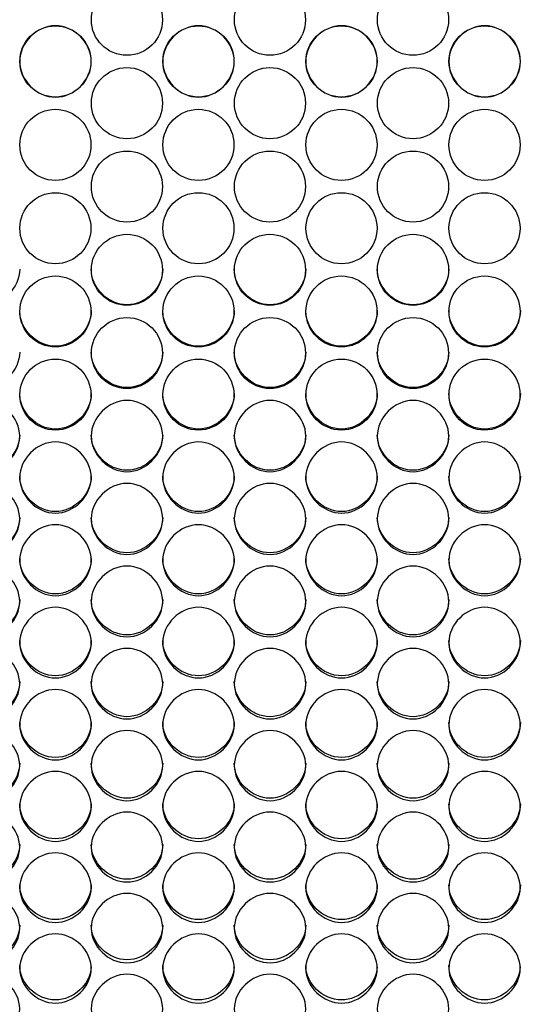
# Model space of a CAD drawing. Units: millimetres. Extents: x 41 to 243, y 46 to 199.
# Drawn here: x 89 to 91, y 89 to 93 of the extents above; entities that cross this region are included whole.
import ezdxf

# ---------------------------------------------------------------- set-up
doc = ezdxf.new("R2010")
doc.units = ezdxf.units.MM
doc.layers.add('5312470', color=7, linetype='Continuous')
doc.layers.add('Default', color=7, linetype='Continuous')

# ---------------------------------------------------------------- blocks, each defined once
blk = doc.blocks.new('SE3')
at = {"layer": '5312470', "color": 7, "linetype": 'Continuous'}
for centre, radius in [((89.6481, 93.2829), 0.1367), ((90.1981, 93.2829), 0.1367), ((90.7481, 93.2829), 0.1367), ((89.3731, 93.1226), 0.1367), ((89.9231, 93.1226), 0.1367), ((90.4731, 93.1226), 0.1367), ((91.0231, 93.1226), 0.1367), ((89.6481, 92.9623), 0.1367), ((90.1981, 92.9623), 0.1367), ((90.7481, 92.9623), 0.1367), ((89.3731, 92.802), 0.1367), ((89.9231, 92.802), 0.1367), ((90.4731, 92.802), 0.1367), ((91.0231, 92.802), 0.1367), ((89.6481, 92.6417), 0.1366), ((90.1981, 92.6417), 0.1366), ((90.7481, 92.6417), 0.1366), ((89.3731, 92.4815), 0.1366), ((89.9231, 92.4815), 0.1366), ((90.4731, 92.4815), 0.1366), ((91.0231, 92.4815), 0.1366), ((89.6481, 92.3215), 0.1366), ((90.1981, 92.3215), 0.1366), ((90.7481, 92.3215), 0.1366), ((89.3731, 92.1615), 0.1365), ((89.9231, 92.1615), 0.1365), ((90.4731, 92.1615), 0.1365), ((91.0231, 92.1615), 0.1365), ((89.6481, 92.0016), 0.1365), ((90.1981, 92.0016), 0.1365), ((90.7481, 92.0016), 0.1365), ((89.3731, 91.842), 0.1364), ((89.9231, 91.842), 0.1364), ((90.4731, 91.842), 0.1364), ((91.0231, 91.842), 0.1364)]:
    blk.add_circle(centre, radius, dxfattribs=at)
for points, knots in [([(89.2358, 93.1226), (89.2358, 93.1945), (89.3013, 93.2599), (89.4453, 93.2599), (89.5108, 93.1945), (89.5108, 93.0507), (89.4453, 92.9853), (89.3013, 92.9853), (89.2358, 93.0507), (89.2358, 93.1226)], [0, 0, 0, 0, 0.25, 0.25, 0.5, 0.5, 0.75, 0.75, 1, 1, 1, 1]), ([(89.7858, 93.1226), (89.7858, 93.1945), (89.8513, 93.2599), (89.9953, 93.2599), (90.0608, 93.1945), (90.0608, 93.0507), (89.9953, 92.9853), (89.8513, 92.9853), (89.7858, 93.0507), (89.7858, 93.1226)], [0, 0, 0, 0, 0.25, 0.25, 0.5, 0.5, 0.75, 0.75, 1, 1, 1, 1]), ([(90.3358, 93.1226), (90.3358, 93.1945), (90.4013, 93.2599), (90.5453, 93.2599), (90.6108, 93.1945), (90.6108, 93.0507), (90.5453, 92.9853), (90.4013, 92.9853), (90.3358, 93.0507), (90.3358, 93.1226)], [0, 0, 0, 0, 0.25, 0.25, 0.5, 0.5, 0.75, 0.75, 1, 1, 1, 1]), ([(90.8858, 93.1226), (90.8858, 93.1945), (90.9513, 93.2599), (91.0953, 93.2599), (91.1608, 93.1945), (91.1608, 93.0507), (91.0953, 92.9853), (90.9513, 92.9853), (90.8858, 93.0507), (90.8858, 93.1226)], [0, 0, 0, 0, 0.25, 0.25, 0.5, 0.5, 0.75, 0.75, 1, 1, 1, 1]), ([(89.2358, 92.3241), (89.2358, 92.2524), (89.1703, 92.1871), (89.0263, 92.1871), (88.9608, 92.2524), (88.9608, 92.3241)], [0.5, 0.5, 0.5, 0.5, 0.75, 0.75, 1, 1, 1, 1]), ([(89.7858, 92.3241), (89.7858, 92.2524), (89.7203, 92.1871), (89.5763, 92.1871), (89.5108, 92.2524), (89.5108, 92.3241)], [0.5, 0.5, 0.5, 0.5, 0.75, 0.75, 1, 1, 1, 1]), ([(90.3358, 92.3241), (90.3358, 92.2524), (90.2703, 92.1871), (90.1263, 92.1871), (90.0608, 92.2524), (90.0608, 92.3241)], [0.5, 0.5, 0.5, 0.5, 0.75, 0.75, 1, 1, 1, 1]), ([(90.8858, 92.3241), (90.8858, 92.2524), (90.8203, 92.1871), (90.6763, 92.1871), (90.6108, 92.2524), (90.6108, 92.3241)], [0.5, 0.5, 0.5, 0.5, 0.75, 0.75, 1, 1, 1, 1]), ([(89.5108, 92.1647), (89.5108, 92.093), (89.4453, 92.0278), (89.3013, 92.0278), (89.2358, 92.093), (89.2358, 92.1647)], [0.5, 0.5, 0.5, 0.5, 0.75, 0.75, 1, 1, 1, 1]), ([(90.0608, 92.1647), (90.0608, 92.093), (89.9953, 92.0278), (89.8513, 92.0278), (89.7858, 92.093), (89.7858, 92.1647)], [0.5, 0.5, 0.5, 0.5, 0.75, 0.75, 1, 1, 1, 1]), ([(90.6108, 92.1647), (90.6108, 92.093), (90.5453, 92.0278), (90.4013, 92.0278), (90.3358, 92.093), (90.3358, 92.1647)], [0.5, 0.5, 0.5, 0.5, 0.75, 0.75, 1, 1, 1, 1]), ([(91.1608, 92.1647), (91.1608, 92.093), (91.0953, 92.0278), (90.9513, 92.0278), (90.8858, 92.093), (90.8858, 92.1647)], [0.5, 0.5, 0.5, 0.5, 0.75, 0.75, 1, 1, 1, 1]), ([(89.2358, 92.0054), (89.2358, 91.9337), (89.1703, 91.8686), (89.0263, 91.8686), (88.9608, 91.9337), (88.9608, 92.0054)], [0.5, 0.5, 0.5, 0.5, 0.75, 0.75, 1, 1, 1, 1]), ([(89.7858, 92.0054), (89.7858, 91.9337), (89.7203, 91.8686), (89.5763, 91.8686), (89.5108, 91.9337), (89.5108, 92.0054)], [0.5, 0.5, 0.5, 0.5, 0.75, 0.75, 1, 1, 1, 1]), ([(90.3358, 92.0054), (90.3358, 91.9337), (90.2703, 91.8686), (90.1263, 91.8686), (90.0608, 91.9337), (90.0608, 92.0054)], [0.5, 0.5, 0.5, 0.5, 0.75, 0.75, 1, 1, 1, 1]), ([(90.8858, 92.0054), (90.8858, 91.9337), (90.8203, 91.8686), (90.6763, 91.8686), (90.6108, 91.9337), (90.6108, 92.0054)], [0.5, 0.5, 0.5, 0.5, 0.75, 0.75, 1, 1, 1, 1]), ([(89.5108, 91.8462), (89.5108, 91.7747), (89.4453, 91.7096), (89.3013, 91.7096), (89.2358, 91.7747), (89.2358, 91.8462)], [0.5, 0.5, 0.5, 0.5, 0.75, 0.75, 1, 1, 1, 1]), ([(90.0608, 91.8462), (90.0608, 91.7747), (89.9953, 91.7096), (89.8513, 91.7096), (89.7858, 91.7747), (89.7858, 91.8462)], [0.5, 0.5, 0.5, 0.5, 0.75, 0.75, 1, 1, 1, 1]), ([(90.6108, 91.8462), (90.6108, 91.7747), (90.5453, 91.7096), (90.4013, 91.7096), (90.3358, 91.7747), (90.3358, 91.8462)], [0.5, 0.5, 0.5, 0.5, 0.75, 0.75, 1, 1, 1, 1]), ([(91.1608, 91.8462), (91.1608, 91.7747), (91.0953, 91.7096), (90.9513, 91.7096), (90.8858, 91.7747), (90.8858, 91.8462)], [0.5, 0.5, 0.5, 0.5, 0.75, 0.75, 1, 1, 1, 1]), ([(88.9608, 91.6824), (88.9608, 91.7173), (88.993, 91.7872), (89.0983, 91.8356), (89.2036, 91.7872), (89.2519, 91.6824), (89.2036, 91.5777), (89.0983, 91.5294), (88.993, 91.5777), (88.9608, 91.6475), (88.9608, 91.6824)], [0, 0, 0, 0, 0.125086, 0.25, 0.374914, 0.5, 0.625086, 0.75, 0.874914, 1, 1, 1, 1]), ([(89.5108, 91.6824), (89.5108, 91.7173), (89.543, 91.7872), (89.6483, 91.8356), (89.7536, 91.7872), (89.8019, 91.6824), (89.7536, 91.5777), (89.6483, 91.5294), (89.543, 91.5777), (89.5108, 91.6475), (89.5108, 91.6824)], [0, 0, 0, 0, 0.125086, 0.25, 0.374914, 0.5, 0.625086, 0.75, 0.874914, 1, 1, 1, 1]), ([(90.0608, 91.6824), (90.0608, 91.7173), (90.093, 91.7872), (90.1983, 91.8356), (90.3036, 91.7872), (90.3519, 91.6824), (90.3036, 91.5777), (90.1983, 91.5294), (90.093, 91.5777), (90.0608, 91.6475), (90.0608, 91.6824)], [0, 0, 0, 0, 0.125086, 0.25, 0.374914, 0.5, 0.625086, 0.75, 0.874914, 1, 1, 1, 1]), ([(90.6108, 91.6824), (90.6108, 91.7173), (90.643, 91.7872), (90.7483, 91.8356), (90.8536, 91.7872), (90.9019, 91.6824), (90.8536, 91.5777), (90.7483, 91.5294), (90.643, 91.5777), (90.6108, 91.6475), (90.6108, 91.6824)], [0, 0, 0, 0, 0.125086, 0.25, 0.374914, 0.5, 0.625086, 0.75, 0.874914, 1, 1, 1, 1]), ([(89.2358, 91.6873), (89.2358, 91.6158), (89.1703, 91.5508), (89.0263, 91.5508), (88.9608, 91.6158), (88.9608, 91.6873)], [0.5, 0.5, 0.5, 0.5, 0.75, 0.75, 1, 1, 1, 1]), ([(89.7858, 91.6873), (89.7858, 91.6158), (89.7203, 91.5508), (89.5763, 91.5508), (89.5108, 91.6158), (89.5108, 91.6873)], [0.5, 0.5, 0.5, 0.5, 0.75, 0.75, 1, 1, 1, 1]), ([(90.3358, 91.6873), (90.3358, 91.6158), (90.2703, 91.5508), (90.1263, 91.5508), (90.0608, 91.6158), (90.0608, 91.6873)], [0.5, 0.5, 0.5, 0.5, 0.75, 0.75, 1, 1, 1, 1]), ([(90.8858, 91.6873), (90.8858, 91.6158), (90.8203, 91.5508), (90.6763, 91.5508), (90.6108, 91.6158), (90.6108, 91.6873)], [0.5, 0.5, 0.5, 0.5, 0.75, 0.75, 1, 1, 1, 1]), ([(89.2358, 91.5231), (89.2358, 91.558), (89.268, 91.6278), (89.3733, 91.6761), (89.4786, 91.6278), (89.5269, 91.5231), (89.4786, 91.4185), (89.3733, 91.3703), (89.268, 91.4185), (89.2358, 91.4882), (89.2358, 91.5231)], [0, 0, 0, 0, 0.125086, 0.25, 0.374914, 0.5, 0.625086, 0.75, 0.874914, 1, 1, 1, 1]), ([(89.7858, 91.5231), (89.7858, 91.558), (89.818, 91.6278), (89.9233, 91.6761), (90.0286, 91.6278), (90.0769, 91.5231), (90.0286, 91.4185), (89.9233, 91.3703), (89.818, 91.4185), (89.7858, 91.4882), (89.7858, 91.5231)], [0, 0, 0, 0, 0.125086, 0.25, 0.374914, 0.5, 0.625086, 0.75, 0.874914, 1, 1, 1, 1]), ([(90.3358, 91.5231), (90.3358, 91.558), (90.368, 91.6278), (90.4733, 91.6761), (90.5786, 91.6278), (90.6269, 91.5231), (90.5786, 91.4185), (90.4733, 91.3703), (90.368, 91.4185), (90.3358, 91.4882), (90.3358, 91.5231)], [0, 0, 0, 0, 0.125086, 0.25, 0.374914, 0.5, 0.625086, 0.75, 0.874914, 1, 1, 1, 1]), ([(90.8858, 91.5231), (90.8858, 91.558), (90.918, 91.6278), (91.0233, 91.6761), (91.1286, 91.6278), (91.1769, 91.5231), (91.1286, 91.4185), (91.0233, 91.3703), (90.918, 91.4185), (90.8858, 91.4882), (90.8858, 91.5231)], [0, 0, 0, 0, 0.125086, 0.25, 0.374914, 0.5, 0.625086, 0.75, 0.874914, 1, 1, 1, 1]), ([(89.5108, 91.5285), (89.5108, 91.4571), (89.4453, 91.3923), (89.3013, 91.3923), (89.2358, 91.4571), (89.2358, 91.5285)], [0.5, 0.5, 0.5, 0.5, 0.75, 0.75, 1, 1, 1, 1]), ([(90.0608, 91.5285), (90.0608, 91.4571), (89.9953, 91.3923), (89.8513, 91.3923), (89.7858, 91.4571), (89.7858, 91.5285)], [0.5, 0.5, 0.5, 0.5, 0.75, 0.75, 1, 1, 1, 1]), ([(90.6108, 91.5285), (90.6108, 91.4571), (90.5453, 91.3923), (90.4013, 91.3923), (90.3358, 91.4571), (90.3358, 91.5285)], [0.5, 0.5, 0.5, 0.5, 0.75, 0.75, 1, 1, 1, 1]), ([(91.1608, 91.5285), (91.1608, 91.4571), (91.0953, 91.3923), (90.9513, 91.3923), (90.8858, 91.4571), (90.8858, 91.5285)], [0.5, 0.5, 0.5, 0.5, 0.75, 0.75, 1, 1, 1, 1]), ([(88.9608, 91.364), (88.9608, 91.3989), (88.993, 91.4685), (89.0983, 91.5168), (89.2036, 91.4685), (89.2519, 91.364), (89.2036, 91.2596), (89.0983, 91.2115), (88.993, 91.2596), (88.9608, 91.3292), (88.9608, 91.364)], [0, 0, 0, 0, 0.125086, 0.25, 0.374914, 0.5, 0.625086, 0.75, 0.874914, 1, 1, 1, 1]), ([(89.5108, 91.364), (89.5108, 91.3989), (89.543, 91.4685), (89.6483, 91.5168), (89.7536, 91.4685), (89.8019, 91.364), (89.7536, 91.2596), (89.6483, 91.2115), (89.543, 91.2596), (89.5108, 91.3292), (89.5108, 91.364)], [0, 0, 0, 0, 0.125086, 0.25, 0.374914, 0.5, 0.625086, 0.75, 0.874914, 1, 1, 1, 1]), ([(90.0608, 91.364), (90.0608, 91.3989), (90.093, 91.4685), (90.1983, 91.5168), (90.3036, 91.4685), (90.3519, 91.364), (90.3036, 91.2596), (90.1983, 91.2115), (90.093, 91.2596), (90.0608, 91.3292), (90.0608, 91.364)], [0, 0, 0, 0, 0.125086, 0.25, 0.374914, 0.5, 0.625086, 0.75, 0.874914, 1, 1, 1, 1]), ([(90.6108, 91.364), (90.6108, 91.3989), (90.643, 91.4685), (90.7483, 91.5168), (90.8536, 91.4685), (90.9019, 91.364), (90.8536, 91.2596), (90.7483, 91.2115), (90.643, 91.2596), (90.6108, 91.3292), (90.6108, 91.364)], [0, 0, 0, 0, 0.125086, 0.25, 0.374914, 0.5, 0.625086, 0.75, 0.874914, 1, 1, 1, 1]), ([(89.2358, 91.37), (89.2358, 91.2987), (89.1703, 91.2339), (89.0263, 91.2339), (88.9608, 91.2987), (88.9608, 91.37)], [0.5, 0.5, 0.5, 0.5, 0.75, 0.75, 1, 1, 1, 1]), ([(89.2358, 91.2052), (89.2358, 91.24), (89.268, 91.3095), (89.3733, 91.3577), (89.4786, 91.3095), (89.5269, 91.2052), (89.4786, 91.101), (89.3733, 91.0529), (89.268, 91.101), (89.2358, 91.1704), (89.2358, 91.2052)], [0, 0, 0, 0, 0.125086, 0.25, 0.374914, 0.5, 0.625086, 0.75, 0.874914, 1, 1, 1, 1]), ([(89.7858, 91.37), (89.7858, 91.2987), (89.7203, 91.2339), (89.5763, 91.2339), (89.5108, 91.2987), (89.5108, 91.37)], [0.5, 0.5, 0.5, 0.5, 0.75, 0.75, 1, 1, 1, 1]), ([(89.7858, 91.2052), (89.7858, 91.24), (89.818, 91.3095), (89.9233, 91.3577), (90.0286, 91.3095), (90.0769, 91.2052), (90.0286, 91.101), (89.9233, 91.0529), (89.818, 91.101), (89.7858, 91.1704), (89.7858, 91.2052)], [0, 0, 0, 0, 0.125086, 0.25, 0.374914, 0.5, 0.625086, 0.75, 0.874914, 1, 1, 1, 1]), ([(90.3358, 91.37), (90.3358, 91.2987), (90.2703, 91.2339), (90.1263, 91.2339), (90.0608, 91.2987), (90.0608, 91.37)], [0.5, 0.5, 0.5, 0.5, 0.75, 0.75, 1, 1, 1, 1]), ([(90.3358, 91.2052), (90.3358, 91.24), (90.368, 91.3095), (90.4733, 91.3577), (90.5786, 91.3095), (90.6269, 91.2052), (90.5786, 91.101), (90.4733, 91.0529), (90.368, 91.101), (90.3358, 91.1704), (90.3358, 91.2052)], [0, 0, 0, 0, 0.125086, 0.25, 0.374914, 0.5, 0.625086, 0.75, 0.874914, 1, 1, 1, 1]), ([(90.8858, 91.37), (90.8858, 91.2987), (90.8203, 91.2339), (90.6763, 91.2339), (90.6108, 91.2987), (90.6108, 91.37)], [0.5, 0.5, 0.5, 0.5, 0.75, 0.75, 1, 1, 1, 1]), ([(90.8858, 91.2052), (90.8858, 91.24), (90.918, 91.3095), (91.0233, 91.3577), (91.1286, 91.3095), (91.1769, 91.2052), (91.1286, 91.101), (91.0233, 91.0529), (90.918, 91.101), (90.8858, 91.1704), (90.8858, 91.2052)], [0, 0, 0, 0, 0.125086, 0.25, 0.374914, 0.5, 0.625086, 0.75, 0.874914, 1, 1, 1, 1]), ([(89.5108, 91.2117), (89.5108, 91.1405), (89.4453, 91.0759), (89.3013, 91.0759), (89.2358, 91.1405), (89.2358, 91.2117)], [0.5, 0.5, 0.5, 0.5, 0.75, 0.75, 1, 1, 1, 1]), ([(90.0608, 91.2117), (90.0608, 91.1405), (89.9953, 91.0759), (89.8513, 91.0759), (89.7858, 91.1405), (89.7858, 91.2117)], [0.5, 0.5, 0.5, 0.5, 0.75, 0.75, 1, 1, 1, 1]), ([(90.6108, 91.2117), (90.6108, 91.1405), (90.5453, 91.0759), (90.4013, 91.0759), (90.3358, 91.1405), (90.3358, 91.2117)], [0.5, 0.5, 0.5, 0.5, 0.75, 0.75, 1, 1, 1, 1]), ([(91.1608, 91.2117), (91.1608, 91.1405), (91.0953, 91.0759), (90.9513, 91.0759), (90.8858, 91.1405), (90.8858, 91.2117)], [0.5, 0.5, 0.5, 0.5, 0.75, 0.75, 1, 1, 1, 1]), ([(88.9608, 91.0467), (88.9608, 91.0814), (88.993, 91.1508), (89.0983, 91.1989), (89.2036, 91.1508), (89.2519, 91.0466), (89.2036, 90.9426), (89.0983, 90.8947), (88.993, 90.9426), (88.9608, 91.0119), (88.9608, 91.0467)], [0, 0, 0, 0, 0.125086, 0.25, 0.374914, 0.5, 0.625086, 0.75, 0.874914, 1, 1, 1, 1]), ([(89.5108, 91.0467), (89.5108, 91.0814), (89.543, 91.1508), (89.6483, 91.1989), (89.7536, 91.1508), (89.8019, 91.0466), (89.7536, 90.9426), (89.6483, 90.8947), (89.543, 90.9426), (89.5108, 91.0119), (89.5108, 91.0467)], [0, 0, 0, 0, 0.125086, 0.25, 0.374914, 0.5, 0.625086, 0.75, 0.874914, 1, 1, 1, 1]), ([(90.0608, 91.0467), (90.0608, 91.0814), (90.093, 91.1508), (90.1983, 91.1989), (90.3036, 91.1508), (90.3519, 91.0466), (90.3036, 90.9426), (90.1983, 90.8947), (90.093, 90.9426), (90.0608, 91.0119), (90.0608, 91.0467)], [0, 0, 0, 0, 0.125086, 0.25, 0.374914, 0.5, 0.625086, 0.75, 0.874914, 1, 1, 1, 1]), ([(90.6108, 91.0467), (90.6108, 91.0814), (90.643, 91.1508), (90.7483, 91.1989), (90.8536, 91.1508), (90.9019, 91.0466), (90.8536, 90.9426), (90.7483, 90.8947), (90.643, 90.9426), (90.6108, 91.0119), (90.6108, 91.0467)], [0, 0, 0, 0, 0.125086, 0.25, 0.374914, 0.5, 0.625086, 0.75, 0.874914, 1, 1, 1, 1]), ([(89.2358, 91.0537), (89.2358, 90.9826), (89.1703, 90.9181), (89.0263, 90.9181), (88.9608, 90.9826), (88.9608, 91.0537)], [0.5, 0.5, 0.5, 0.5, 0.75, 0.75, 1, 1, 1, 1]), ([(89.7858, 91.0537), (89.7858, 90.9826), (89.7203, 90.9181), (89.5763, 90.9181), (89.5108, 90.9826), (89.5108, 91.0537)], [0.5, 0.5, 0.5, 0.5, 0.75, 0.75, 1, 1, 1, 1]), ([(90.3358, 91.0537), (90.3358, 90.9826), (90.2703, 90.9181), (90.1263, 90.9181), (90.0608, 90.9826), (90.0608, 91.0537)], [0.5, 0.5, 0.5, 0.5, 0.75, 0.75, 1, 1, 1, 1]), ([(90.8858, 91.0537), (90.8858, 90.9826), (90.8203, 90.9181), (90.6763, 90.9181), (90.6108, 90.9826), (90.6108, 91.0537)], [0.5, 0.5, 0.5, 0.5, 0.75, 0.75, 1, 1, 1, 1]), ([(89.2358, 90.8884), (89.2358, 90.9231), (89.268, 90.9924), (89.3733, 91.0404), (89.4786, 90.9924), (89.5269, 90.8884), (89.4786, 90.7846), (89.3733, 90.7367), (89.268, 90.7846), (89.2358, 90.8538), (89.2358, 90.8884)], [0, 0, 0, 0, 0.125086, 0.25, 0.374914, 0.5, 0.625086, 0.75, 0.874914, 1, 1, 1, 1]), ([(89.7858, 90.8884), (89.7858, 90.9231), (89.818, 90.9924), (89.9233, 91.0404), (90.0286, 90.9924), (90.0769, 90.8884), (90.0286, 90.7846), (89.9233, 90.7367), (89.818, 90.7846), (89.7858, 90.8538), (89.7858, 90.8884)], [0, 0, 0, 0, 0.125086, 0.25, 0.374914, 0.5, 0.625086, 0.75, 0.874914, 1, 1, 1, 1]), ([(90.3358, 90.8884), (90.3358, 90.9231), (90.368, 90.9924), (90.4733, 91.0404), (90.5786, 90.9924), (90.6269, 90.8884), (90.5786, 90.7846), (90.4733, 90.7367), (90.368, 90.7846), (90.3358, 90.8538), (90.3358, 90.8884)], [0, 0, 0, 0, 0.125086, 0.25, 0.374914, 0.5, 0.625086, 0.75, 0.874914, 1, 1, 1, 1]), ([(90.8858, 90.8884), (90.8858, 90.9231), (90.918, 90.9924), (91.0233, 91.0404), (91.1286, 90.9924), (91.1769, 90.8884), (91.1286, 90.7846), (91.0233, 90.7367), (90.918, 90.7846), (90.8858, 90.8538), (90.8858, 90.8884)], [0, 0, 0, 0, 0.125086, 0.25, 0.374914, 0.5, 0.625086, 0.75, 0.874914, 1, 1, 1, 1]), ([(89.5108, 90.896), (89.5108, 90.8251), (89.4453, 90.7607), (89.3013, 90.7607), (89.2358, 90.8251), (89.2358, 90.896)], [0.5, 0.5, 0.5, 0.5, 0.75, 0.75, 1, 1, 1, 1]), ([(90.0608, 90.896), (90.0608, 90.8251), (89.9953, 90.7607), (89.8513, 90.7607), (89.7858, 90.8251), (89.7858, 90.896)], [0.5, 0.5, 0.5, 0.5, 0.75, 0.75, 1, 1, 1, 1]), ([(90.6108, 90.896), (90.6108, 90.8251), (90.5453, 90.7607), (90.4013, 90.7607), (90.3358, 90.8251), (90.3358, 90.896)], [0.5, 0.5, 0.5, 0.5, 0.75, 0.75, 1, 1, 1, 1]), ([(91.1608, 90.896), (91.1608, 90.8251), (91.0953, 90.7607), (90.9513, 90.7607), (90.8858, 90.8251), (90.8858, 90.896)], [0.5, 0.5, 0.5, 0.5, 0.75, 0.75, 1, 1, 1, 1]), ([(88.9608, 90.7305), (88.9608, 90.765), (88.993, 90.8342), (89.0983, 90.8822), (89.2036, 90.8342), (89.2519, 90.7304), (89.2036, 90.6268), (89.0983, 90.5791), (88.993, 90.6268), (88.9608, 90.6959), (88.9608, 90.7305)], [0, 0, 0, 0, 0.125086, 0.25, 0.374914, 0.5, 0.625086, 0.75, 0.874914, 1, 1, 1, 1]), ([(89.5108, 90.7305), (89.5108, 90.765), (89.543, 90.8342), (89.6483, 90.8822), (89.7536, 90.8342), (89.8019, 90.7304), (89.7536, 90.6268), (89.6483, 90.5791), (89.543, 90.6268), (89.5108, 90.6959), (89.5108, 90.7305)], [0, 0, 0, 0, 0.125086, 0.25, 0.374914, 0.5, 0.625086, 0.75, 0.874914, 1, 1, 1, 1]), ([(90.0608, 90.7305), (90.0608, 90.765), (90.093, 90.8342), (90.1983, 90.8822), (90.3036, 90.8342), (90.3519, 90.7304), (90.3036, 90.6268), (90.1983, 90.5791), (90.093, 90.6268), (90.0608, 90.6959), (90.0608, 90.7305)], [0, 0, 0, 0, 0.125086, 0.25, 0.374914, 0.5, 0.625086, 0.75, 0.874914, 1, 1, 1, 1]), ([(90.6108, 90.7305), (90.6108, 90.765), (90.643, 90.8342), (90.7483, 90.8822), (90.8536, 90.8342), (90.9019, 90.7304), (90.8536, 90.6268), (90.7483, 90.5791), (90.643, 90.6268), (90.6108, 90.6959), (90.6108, 90.7305)], [0, 0, 0, 0, 0.125086, 0.25, 0.374914, 0.5, 0.625086, 0.75, 0.874914, 1, 1, 1, 1]), ([(89.2358, 90.7385), (89.2358, 90.6678), (89.1703, 90.6035), (89.0263, 90.6035), (88.9608, 90.6678), (88.9608, 90.7385)], [0.5, 0.5, 0.5, 0.5, 0.75, 0.75, 1, 1, 1, 1]), ([(89.7858, 90.7385), (89.7858, 90.6678), (89.7203, 90.6035), (89.5763, 90.6035), (89.5108, 90.6678), (89.5108, 90.7385)], [0.5, 0.5, 0.5, 0.5, 0.75, 0.75, 1, 1, 1, 1]), ([(90.3358, 90.7385), (90.3358, 90.6678), (90.2703, 90.6035), (90.1263, 90.6035), (90.0608, 90.6678), (90.0608, 90.7385)], [0.5, 0.5, 0.5, 0.5, 0.75, 0.75, 1, 1, 1, 1]), ([(90.8858, 90.7385), (90.8858, 90.6678), (90.8203, 90.6035), (90.6763, 90.6035), (90.6108, 90.6678), (90.6108, 90.7385)], [0.5, 0.5, 0.5, 0.5, 0.75, 0.75, 1, 1, 1, 1]), ([(89.2358, 90.5729), (89.2358, 90.6074), (89.268, 90.6764), (89.3733, 90.7242), (89.4786, 90.6764), (89.5269, 90.5728), (89.4786, 90.4695), (89.3733, 90.4218), (89.268, 90.4695), (89.2358, 90.5384), (89.2358, 90.5729)], [0, 0, 0, 0, 0.125086, 0.25, 0.374914, 0.5, 0.625086, 0.75, 0.874914, 1, 1, 1, 1]), ([(89.7858, 90.5729), (89.7858, 90.6074), (89.818, 90.6764), (89.9233, 90.7242), (90.0286, 90.6764), (90.0769, 90.5728), (90.0286, 90.4695), (89.9233, 90.4218), (89.818, 90.4695), (89.7858, 90.5384), (89.7858, 90.5729)], [0, 0, 0, 0, 0.125086, 0.25, 0.374914, 0.5, 0.625086, 0.75, 0.874914, 1, 1, 1, 1]), ([(90.3358, 90.5729), (90.3358, 90.6074), (90.368, 90.6764), (90.4733, 90.7242), (90.5786, 90.6764), (90.6269, 90.5728), (90.5786, 90.4695), (90.4733, 90.4218), (90.368, 90.4695), (90.3358, 90.5384), (90.3358, 90.5729)], [0, 0, 0, 0, 0.125086, 0.25, 0.374914, 0.5, 0.625086, 0.75, 0.874914, 1, 1, 1, 1]), ([(90.8858, 90.5729), (90.8858, 90.6074), (90.918, 90.6764), (91.0233, 90.7242), (91.1286, 90.6764), (91.1769, 90.5728), (91.1286, 90.4695), (91.0233, 90.4218), (90.918, 90.4695), (90.8858, 90.5384), (90.8858, 90.5729)], [0, 0, 0, 0, 0.125086, 0.25, 0.374914, 0.5, 0.625086, 0.75, 0.874914, 1, 1, 1, 1]), ([(89.5108, 90.5815), (89.5108, 90.5109), (89.4453, 90.4468), (89.3013, 90.4468), (89.2358, 90.5109), (89.2358, 90.5815)], [0.5, 0.5, 0.5, 0.5, 0.75, 0.75, 1, 1, 1, 1]), ([(90.0608, 90.5815), (90.0608, 90.5109), (89.9953, 90.4468), (89.8513, 90.4468), (89.7858, 90.5109), (89.7858, 90.5815)], [0.5, 0.5, 0.5, 0.5, 0.75, 0.75, 1, 1, 1, 1]), ([(90.6108, 90.5815), (90.6108, 90.5109), (90.5453, 90.4468), (90.4013, 90.4468), (90.3358, 90.5109), (90.3358, 90.5815)], [0.5, 0.5, 0.5, 0.5, 0.75, 0.75, 1, 1, 1, 1]), ([(91.1608, 90.5815), (91.1608, 90.5109), (91.0953, 90.4468), (90.9513, 90.4468), (90.8858, 90.5109), (90.8858, 90.5815)], [0.5, 0.5, 0.5, 0.5, 0.75, 0.75, 1, 1, 1, 1]), ([(88.9608, 90.4156), (88.9608, 90.45), (88.993, 90.5189), (89.0983, 90.5666), (89.2036, 90.5189), (89.2519, 90.4156), (89.2036, 90.3125), (89.0983, 90.265), (88.993, 90.3125), (88.9608, 90.3812), (88.9608, 90.4156)], [0, 0, 0, 0, 0.125086, 0.25, 0.374914, 0.5, 0.625086, 0.75, 0.874914, 1, 1, 1, 1]), ([(89.5108, 90.4156), (89.5108, 90.45), (89.543, 90.5189), (89.6483, 90.5666), (89.7536, 90.5189), (89.8019, 90.4156), (89.7536, 90.3125), (89.6483, 90.265), (89.543, 90.3125), (89.5108, 90.3812), (89.5108, 90.4156)], [0, 0, 0, 0, 0.125086, 0.25, 0.374914, 0.5, 0.625086, 0.75, 0.874914, 1, 1, 1, 1]), ([(90.0608, 90.4156), (90.0608, 90.45), (90.093, 90.5189), (90.1983, 90.5666), (90.3036, 90.5189), (90.3519, 90.4156), (90.3036, 90.3125), (90.1983, 90.265), (90.093, 90.3125), (90.0608, 90.3812), (90.0608, 90.4156)], [0, 0, 0, 0, 0.125086, 0.25, 0.374914, 0.5, 0.625086, 0.75, 0.874914, 1, 1, 1, 1]), ([(90.6108, 90.4156), (90.6108, 90.45), (90.643, 90.5189), (90.7483, 90.5666), (90.8536, 90.5189), (90.9019, 90.4156), (90.8536, 90.3125), (90.7483, 90.265), (90.643, 90.3125), (90.6108, 90.3812), (90.6108, 90.4156)], [0, 0, 0, 0, 0.125086, 0.25, 0.374914, 0.5, 0.625086, 0.75, 0.874914, 1, 1, 1, 1]), ([(89.2358, 90.4248), (89.2358, 90.3543), (89.1703, 90.2904), (89.0263, 90.2904), (88.9608, 90.3543), (88.9608, 90.4248)], [0.5, 0.5, 0.5, 0.5, 0.75, 0.75, 1, 1, 1, 1]), ([(89.2358, 90.2588), (89.2358, 90.2931), (89.268, 90.3618), (89.3733, 90.4094), (89.4786, 90.3618), (89.5269, 90.2587), (89.4786, 90.1559), (89.3733, 90.1085), (89.268, 90.1559), (89.2358, 90.2244), (89.2358, 90.2588)], [0, 0, 0, 0, 0.125086, 0.25, 0.374914, 0.5, 0.625086, 0.75, 0.874914, 1, 1, 1, 1]), ([(89.7858, 90.4248), (89.7858, 90.3543), (89.7203, 90.2904), (89.5763, 90.2904), (89.5108, 90.3543), (89.5108, 90.4248)], [0.5, 0.5, 0.5, 0.5, 0.75, 0.75, 1, 1, 1, 1]), ([(89.7858, 90.2588), (89.7858, 90.2931), (89.818, 90.3618), (89.9233, 90.4094), (90.0286, 90.3618), (90.0769, 90.2587), (90.0286, 90.1559), (89.9233, 90.1085), (89.818, 90.1559), (89.7858, 90.2244), (89.7858, 90.2588)], [0, 0, 0, 0, 0.125086, 0.25, 0.374914, 0.5, 0.625086, 0.75, 0.874914, 1, 1, 1, 1]), ([(90.3358, 90.4248), (90.3358, 90.3543), (90.2703, 90.2904), (90.1263, 90.2904), (90.0608, 90.3543), (90.0608, 90.4248)], [0.5, 0.5, 0.5, 0.5, 0.75, 0.75, 1, 1, 1, 1]), ([(90.3358, 90.2588), (90.3358, 90.2931), (90.368, 90.3618), (90.4733, 90.4094), (90.5786, 90.3618), (90.6269, 90.2587), (90.5786, 90.1559), (90.4733, 90.1085), (90.368, 90.1559), (90.3358, 90.2244), (90.3358, 90.2588)], [0, 0, 0, 0, 0.125086, 0.25, 0.374914, 0.5, 0.625086, 0.75, 0.874914, 1, 1, 1, 1]), ([(90.8858, 90.4248), (90.8858, 90.3543), (90.8203, 90.2904), (90.6763, 90.2904), (90.6108, 90.3543), (90.6108, 90.4248)], [0.5, 0.5, 0.5, 0.5, 0.75, 0.75, 1, 1, 1, 1]), ([(90.8858, 90.2588), (90.8858, 90.2931), (90.918, 90.3618), (91.0233, 90.4094), (91.1286, 90.3618), (91.1769, 90.2587), (91.1286, 90.1559), (91.0233, 90.1085), (90.918, 90.1559), (90.8858, 90.2244), (90.8858, 90.2588)], [0, 0, 0, 0, 0.125086, 0.25, 0.374914, 0.5, 0.625086, 0.75, 0.874914, 1, 1, 1, 1]), ([(89.5108, 90.2684), (89.5108, 90.1982), (89.4453, 90.1344), (89.3013, 90.1344), (89.2358, 90.1982), (89.2358, 90.2684)], [0.5, 0.5, 0.5, 0.5, 0.75, 0.75, 1, 1, 1, 1]), ([(90.0608, 90.2684), (90.0608, 90.1982), (89.9953, 90.1344), (89.8513, 90.1344), (89.7858, 90.1982), (89.7858, 90.2684)], [0.5, 0.5, 0.5, 0.5, 0.75, 0.75, 1, 1, 1, 1]), ([(90.6108, 90.2684), (90.6108, 90.1982), (90.5453, 90.1344), (90.4013, 90.1344), (90.3358, 90.1982), (90.3358, 90.2684)], [0.5, 0.5, 0.5, 0.5, 0.75, 0.75, 1, 1, 1, 1]), ([(91.1608, 90.2684), (91.1608, 90.1982), (91.0953, 90.1344), (90.9513, 90.1344), (90.8858, 90.1982), (90.8858, 90.2684)], [0.5, 0.5, 0.5, 0.5, 0.75, 0.75, 1, 1, 1, 1]), ([(88.9608, 90.1023), (88.9608, 90.1366), (88.993, 90.2051), (89.0983, 90.2526), (89.2036, 90.2051), (89.2519, 90.1023), (89.2036, 89.9997), (89.0983, 89.9525), (88.993, 89.9997), (88.9608, 90.0681), (88.9608, 90.1023)], [0, 0, 0, 0, 0.125086, 0.25, 0.374914, 0.5, 0.625086, 0.75, 0.874914, 1, 1, 1, 1]), ([(89.5108, 90.1023), (89.5108, 90.1366), (89.543, 90.2051), (89.6483, 90.2526), (89.7536, 90.2051), (89.8019, 90.1023), (89.7536, 89.9997), (89.6483, 89.9525), (89.543, 89.9997), (89.5108, 90.0681), (89.5108, 90.1023)], [0, 0, 0, 0, 0.125086, 0.25, 0.374914, 0.5, 0.625086, 0.75, 0.874914, 1, 1, 1, 1]), ([(90.0608, 90.1023), (90.0608, 90.1366), (90.093, 90.2051), (90.1983, 90.2526), (90.3036, 90.2051), (90.3519, 90.1023), (90.3036, 89.9997), (90.1983, 89.9525), (90.093, 89.9997), (90.0608, 90.0681), (90.0608, 90.1023)], [0, 0, 0, 0, 0.125086, 0.25, 0.374914, 0.5, 0.625086, 0.75, 0.874914, 1, 1, 1, 1]), ([(90.6108, 90.1023), (90.6108, 90.1366), (90.643, 90.2051), (90.7483, 90.2526), (90.8536, 90.2051), (90.9019, 90.1023), (90.8536, 89.9997), (90.7483, 89.9525), (90.643, 89.9997), (90.6108, 90.0681), (90.6108, 90.1023)], [0, 0, 0, 0, 0.125086, 0.25, 0.374914, 0.5, 0.625086, 0.75, 0.874914, 1, 1, 1, 1]), ([(89.2358, 90.1125), (89.2358, 90.0425), (89.1703, 89.9789), (89.0263, 89.9789), (88.9608, 90.0425), (88.9608, 90.1125)], [0.5, 0.5, 0.5, 0.5, 0.75, 0.75, 1, 1, 1, 1]), ([(89.7858, 90.1125), (89.7858, 90.0425), (89.7203, 89.9789), (89.5763, 89.9789), (89.5108, 90.0425), (89.5108, 90.1125)], [0.5, 0.5, 0.5, 0.5, 0.75, 0.75, 1, 1, 1, 1]), ([(90.3358, 90.1125), (90.3358, 90.0425), (90.2703, 89.9789), (90.1263, 89.9789), (90.0608, 90.0425), (90.0608, 90.1125)], [0.5, 0.5, 0.5, 0.5, 0.75, 0.75, 1, 1, 1, 1]), ([(90.8858, 90.1125), (90.8858, 90.0425), (90.8203, 89.9789), (90.6763, 89.9789), (90.6108, 90.0425), (90.6108, 90.1125)], [0.5, 0.5, 0.5, 0.5, 0.75, 0.75, 1, 1, 1, 1]), ([(89.2358, 89.9463), (89.2358, 89.9804), (89.268, 90.0488), (89.3733, 90.0961), (89.4786, 90.0488), (89.5269, 89.9463), (89.4786, 89.844), (89.3733, 89.7969), (89.268, 89.844), (89.2358, 89.9122), (89.2358, 89.9463)], [0, 0, 0, 0, 0.125086, 0.25, 0.374914, 0.5, 0.625086, 0.75, 0.874914, 1, 1, 1, 1]), ([(89.7858, 89.9463), (89.7858, 89.9804), (89.818, 90.0488), (89.9233, 90.0961), (90.0286, 90.0488), (90.0769, 89.9463), (90.0286, 89.844), (89.9233, 89.7969), (89.818, 89.844), (89.7858, 89.9122), (89.7858, 89.9463)], [0, 0, 0, 0, 0.125086, 0.25, 0.374914, 0.5, 0.625086, 0.75, 0.874914, 1, 1, 1, 1]), ([(90.3358, 89.9463), (90.3358, 89.9804), (90.368, 90.0488), (90.4733, 90.0961), (90.5786, 90.0488), (90.6269, 89.9463), (90.5786, 89.844), (90.4733, 89.7969), (90.368, 89.844), (90.3358, 89.9122), (90.3358, 89.9463)], [0, 0, 0, 0, 0.125086, 0.25, 0.374914, 0.5, 0.625086, 0.75, 0.874914, 1, 1, 1, 1]), ([(90.8858, 89.9463), (90.8858, 89.9804), (90.918, 90.0488), (91.0233, 90.0961), (91.1286, 90.0488), (91.1769, 89.9463), (91.1286, 89.844), (91.0233, 89.7969), (90.918, 89.844), (90.8858, 89.9122), (90.8858, 89.9463)], [0, 0, 0, 0, 0.125086, 0.25, 0.374914, 0.5, 0.625086, 0.75, 0.874914, 1, 1, 1, 1]), ([(89.5108, 89.957), (89.5108, 89.8872), (89.4453, 89.8238), (89.3013, 89.8238), (89.2358, 89.8872), (89.2358, 89.957)], [0.5, 0.5, 0.5, 0.5, 0.75, 0.75, 1, 1, 1, 1]), ([(90.0608, 89.957), (90.0608, 89.8872), (89.9953, 89.8238), (89.8513, 89.8238), (89.7858, 89.8872), (89.7858, 89.957)], [0.5, 0.5, 0.5, 0.5, 0.75, 0.75, 1, 1, 1, 1]), ([(90.6108, 89.957), (90.6108, 89.8872), (90.5453, 89.8238), (90.4013, 89.8238), (90.3358, 89.8872), (90.3358, 89.957)], [0.5, 0.5, 0.5, 0.5, 0.75, 0.75, 1, 1, 1, 1]), ([(91.1608, 89.957), (91.1608, 89.8872), (91.0953, 89.8238), (90.9513, 89.8238), (90.8858, 89.8872), (90.8858, 89.957)], [0.5, 0.5, 0.5, 0.5, 0.75, 0.75, 1, 1, 1, 1]), ([(88.9608, 89.7907), (88.9608, 89.8248), (88.993, 89.8929), (89.0983, 89.9401), (89.2036, 89.8929), (89.2519, 89.7907), (89.2036, 89.6887), (89.0983, 89.6418), (88.993, 89.6887), (88.9608, 89.7567), (88.9608, 89.7907)], [0, 0, 0, 0, 0.125086, 0.25, 0.374914, 0.5, 0.625086, 0.75, 0.874914, 1, 1, 1, 1]), ([(89.5108, 89.7907), (89.5108, 89.8248), (89.543, 89.8929), (89.6483, 89.9401), (89.7536, 89.8929), (89.8019, 89.7907), (89.7536, 89.6887), (89.6483, 89.6418), (89.543, 89.6887), (89.5108, 89.7567), (89.5108, 89.7907)], [0, 0, 0, 0, 0.125086, 0.25, 0.374914, 0.5, 0.625086, 0.75, 0.874914, 1, 1, 1, 1]), ([(90.0608, 89.7907), (90.0608, 89.8248), (90.093, 89.8929), (90.1983, 89.9401), (90.3036, 89.8929), (90.3519, 89.7907), (90.3036, 89.6887), (90.1983, 89.6418), (90.093, 89.6887), (90.0608, 89.7567), (90.0608, 89.7907)], [0, 0, 0, 0, 0.125086, 0.25, 0.374914, 0.5, 0.625086, 0.75, 0.874914, 1, 1, 1, 1]), ([(90.6108, 89.7907), (90.6108, 89.8248), (90.643, 89.8929), (90.7483, 89.9401), (90.8536, 89.8929), (90.9019, 89.7907), (90.8536, 89.6887), (90.7483, 89.6418), (90.643, 89.6887), (90.6108, 89.7567), (90.6108, 89.7907)], [0, 0, 0, 0, 0.125086, 0.25, 0.374914, 0.5, 0.625086, 0.75, 0.874914, 1, 1, 1, 1]), ([(89.2358, 89.802), (89.2358, 89.7323), (89.1703, 89.6691), (89.0263, 89.6691), (88.9608, 89.7323), (88.9608, 89.802)], [0.5, 0.5, 0.5, 0.5, 0.75, 0.75, 1, 1, 1, 1]), ([(89.7858, 89.802), (89.7858, 89.7323), (89.7203, 89.6691), (89.5763, 89.6691), (89.5108, 89.7323), (89.5108, 89.802)], [0.5, 0.5, 0.5, 0.5, 0.75, 0.75, 1, 1, 1, 1]), ([(90.3358, 89.802), (90.3358, 89.7323), (90.2703, 89.6691), (90.1263, 89.6691), (90.0608, 89.7323), (90.0608, 89.802)], [0.5, 0.5, 0.5, 0.5, 0.75, 0.75, 1, 1, 1, 1]), ([(90.8858, 89.802), (90.8858, 89.7323), (90.8203, 89.6691), (90.6763, 89.6691), (90.6108, 89.7323), (90.6108, 89.802)], [0.5, 0.5, 0.5, 0.5, 0.75, 0.75, 1, 1, 1, 1]), ([(89.2358, 89.6356), (89.2358, 89.6696), (89.268, 89.7375), (89.3733, 89.7846), (89.4786, 89.7375), (89.5269, 89.6356), (89.4786, 89.5339), (89.3733, 89.4871), (89.268, 89.5339), (89.2358, 89.6017), (89.2358, 89.6356)], [0, 0, 0, 0, 0.125086, 0.25, 0.374914, 0.5, 0.625086, 0.75, 0.874914, 1, 1, 1, 1]), ([(89.7858, 89.6356), (89.7858, 89.6696), (89.818, 89.7375), (89.9233, 89.7846), (90.0286, 89.7375), (90.0769, 89.6356), (90.0286, 89.5339), (89.9233, 89.4871), (89.818, 89.5339), (89.7858, 89.6017), (89.7858, 89.6356)], [0, 0, 0, 0, 0.125086, 0.25, 0.374914, 0.5, 0.625086, 0.75, 0.874914, 1, 1, 1, 1]), ([(90.3358, 89.6356), (90.3358, 89.6696), (90.368, 89.7375), (90.4733, 89.7846), (90.5786, 89.7375), (90.6269, 89.6356), (90.5786, 89.5339), (90.4733, 89.4871), (90.368, 89.5339), (90.3358, 89.6017), (90.3358, 89.6356)], [0, 0, 0, 0, 0.125086, 0.25, 0.374914, 0.5, 0.625086, 0.75, 0.874914, 1, 1, 1, 1]), ([(90.8858, 89.6356), (90.8858, 89.6696), (90.918, 89.7375), (91.0233, 89.7846), (91.1286, 89.7375), (91.1769, 89.6356), (91.1286, 89.5339), (91.0233, 89.4871), (90.918, 89.5339), (90.8858, 89.6017), (90.8858, 89.6356)], [0, 0, 0, 0, 0.125086, 0.25, 0.374914, 0.5, 0.625086, 0.75, 0.874914, 1, 1, 1, 1]), ([(89.5106, 89.6415), (89.5071, 89.5744), (89.4432, 89.515), (89.3013, 89.515), (89.2358, 89.578), (89.2358, 89.6474)], [0.5071086, 0.5071086, 0.5071086, 0.5071086, 0.75, 0.75, 1, 1, 1, 1]), ([(90.0606, 89.6415), (90.0571, 89.5744), (89.9932, 89.515), (89.8513, 89.515), (89.7858, 89.578), (89.7858, 89.6474)], [0.5071086, 0.5071086, 0.5071086, 0.5071086, 0.75, 0.75, 1, 1, 1, 1]), ([(90.6106, 89.6415), (90.6071, 89.5744), (90.5432, 89.515), (90.4013, 89.515), (90.3358, 89.578), (90.3358, 89.6474)], [0.5071086, 0.5071086, 0.5071086, 0.5071086, 0.75, 0.75, 1, 1, 1, 1]), ([(91.1606, 89.6415), (91.1571, 89.5744), (91.0932, 89.515), (90.9513, 89.515), (90.8858, 89.578), (90.8858, 89.6474)], [0.5071086, 0.5071086, 0.5071086, 0.5071086, 0.75, 0.75, 1, 1, 1, 1]), ([(88.9608, 89.481), (88.9608, 89.5148), (88.993, 89.5825), (89.0983, 89.6295), (89.2036, 89.5825), (89.2519, 89.481), (89.2036, 89.3797), (89.0983, 89.333), (88.993, 89.3797), (88.9608, 89.4472), (88.9608, 89.481)], [0, 0, 0, 0, 0.125086, 0.25, 0.374914, 0.5, 0.625086, 0.75, 0.874914, 1, 1, 1, 1]), ([(89.5108, 89.481), (89.5108, 89.5148), (89.543, 89.5825), (89.6483, 89.6295), (89.7536, 89.5825), (89.8019, 89.481), (89.7536, 89.3797), (89.6483, 89.333), (89.543, 89.3797), (89.5108, 89.4472), (89.5108, 89.481)], [0, 0, 0, 0, 0.125086, 0.25, 0.374914, 0.5, 0.625086, 0.75, 0.874914, 1, 1, 1, 1]), ([(90.0608, 89.481), (90.0608, 89.5148), (90.093, 89.5825), (90.1983, 89.6295), (90.3036, 89.5825), (90.3519, 89.481), (90.3036, 89.3797), (90.1983, 89.333), (90.093, 89.3797), (90.0608, 89.4472), (90.0608, 89.481)], [0, 0, 0, 0, 0.125086, 0.25, 0.374914, 0.5, 0.625086, 0.75, 0.874914, 1, 1, 1, 1]), ([(90.6108, 89.481), (90.6108, 89.5148), (90.643, 89.5825), (90.7483, 89.6295), (90.8536, 89.5825), (90.9019, 89.481), (90.8536, 89.3797), (90.7483, 89.333), (90.643, 89.3797), (90.6108, 89.4472), (90.6108, 89.481)], [0, 0, 0, 0, 0.125086, 0.25, 0.374914, 0.5, 0.625086, 0.75, 0.874914, 1, 1, 1, 1])]:
    blk.add_open_spline(points, degree=3, knots=knots, dxfattribs=at)

msp = doc.modelspace()

# ---------------------------------------------------------------- block references
at = {"layer": 'Default'}
msp.add_blockref('SE3', (0, 0), dxfattribs=at)

doc.saveas('drawing.dxf')
